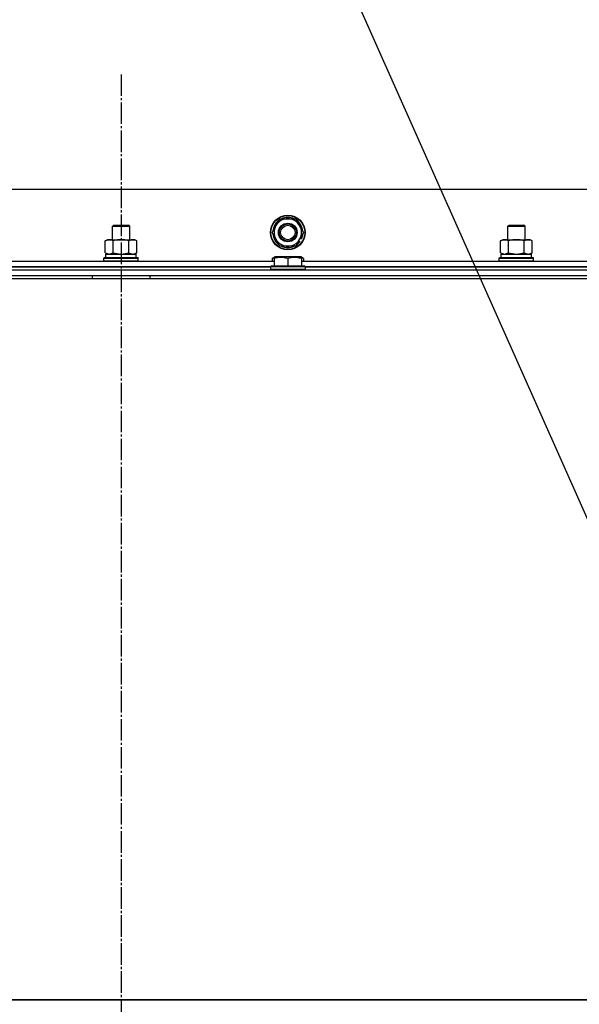
# Model space of a CAD drawing. Units: millimetres. Extents: x 0 to 17410, y -6 to 11880.
# Drawn here: x 11169 to 11558, y 9885 to 10570 of the extents above; entities that cross this region are included whole.
import ezdxf

# ---------------------------------------------------------------- set-up
doc = ezdxf.new("R2010")
doc.units = ezdxf.units.MM
doc.linetypes.add('K5LT_AXLED', pattern=[19.5, 15, -1.5, 1.5, -1.5])
doc.linetypes.add('K5LT_THIN', pattern=[0])
for name, color, linetype, true_color in [('FOR', 7, 'Continuous', 0xffffff), ('OSI', 2, 'Continuous', 0xffff00), ('R', 1, 'Continuous', 0xff0000), ('WELDING', 7, 'Continuous', 0xffffff)]:
    doc.layers.add(name, color=color, linetype=linetype, true_color=true_color)

msp = doc.modelspace()

# ---------------------------------------------------------------- linework, layer by layer
at = {"layer": 'FOR', "color": 7, "linetype": 'K5LT_THIN', "lineweight": 30}
msp.add_line((11179.59, 11086.89), (11682.53, 9955.88), dxfattribs=at)
at = {"layer": 'OSI', "color": 30, "linetype": 'K5LT_AXLED', "lineweight": 30, "true_color": 0xff8000}
msp.add_line((11239.59, 10532.02), (11239.59, 6961.02), dxfattribs=at)
at = {"layer": 'R', "color": 7, "linetype": 'K5LT_THIN', "lineweight": 30}
for p, q in [((11914.59, 10452.02), (10564.59, 10452.02)), ((11233.59, 10426.44), (11234.59, 10427.02)), ((11234.59, 10427.02), (11244.59, 10427.02)), ((11245.59, 10426.44), (11244.59, 10427.02)), ((11344.62, 10422.02), (11347.36, 10426.77)), ((11347.36, 10426.77), (11350.11, 10431.52)), ((11350.11, 10431.52), (11361.08, 10431.52)), ((11361.08, 10431.52), (11366.56, 10422.02)), ((11508.59, 10426.44), (11509.59, 10427.02)), ((11509.59, 10427.02), (11519.59, 10427.02)), ((11520.59, 10426.44), (11519.59, 10427.02)), ((11233.59, 10417.02), (11233.59, 10426.44)), ((11233.59, 10417.02), (11233.59, 10426.44)), ((11233.59, 10426.44), (11245.59, 10426.44)), ((11245.59, 10417.02), (11245.59, 10426.44)), ((11350.11, 10412.52), (11344.62, 10422.02)), ((11366.56, 10422.02), (11363.82, 10417.27)), ((11508.59, 10417.02), (11508.59, 10426.44)), ((11508.59, 10426.44), (11520.59, 10426.44)), ((11508.59, 10417.02), (11508.59, 10426.44)), ((11520.59, 10417.02), (11520.59, 10426.44)), ((11228.62, 10416.17), (11230.09, 10417.02)), ((11228.62, 10416.17), (11230.09, 10417.02)), ((11228.62, 10407.86), (11228.62, 10416.17)), ((11230.09, 10417.02), (11233.59, 10417.02)), ((11230.09, 10417.02), (11247.82, 10417.02)), ((11234.11, 10407.86), (11234.11, 10416.17)), ((11245.08, 10407.86), (11245.08, 10416.17)), ((11245.59, 10417.02), (11249.09, 10417.02)), ((11247.82, 10417.02), (11249.09, 10417.02)), ((11250.56, 10416.17), (11249.09, 10417.02)), ((11250.56, 10416.17), (11249.09, 10417.02)), ((11250.56, 10407.86), (11250.56, 10416.17)), ((11363.82, 10417.27), (11361.08, 10412.52)), ((11362.67, 10415.28), (11363.31, 10414.9)), ((11363.25, 10416.29), (11364.06, 10415.82)), ((11365.15, 10417.67), (11364.33, 10418.14)), ((11503.62, 10416.17), (11505.09, 10417.02)), ((11503.62, 10416.17), (11505.09, 10417.02)), ((11503.62, 10407.86), (11503.62, 10416.17)), ((11505.09, 10417.02), (11508.59, 10417.02)), ((11505.09, 10417.02), (11522.82, 10417.02)), ((11509.11, 10407.86), (11509.11, 10416.17)), ((11520.08, 10407.86), (11520.08, 10416.17)), ((11520.59, 10417.02), (11524.09, 10417.02)), ((11522.82, 10417.02), (11524.09, 10417.02)), ((11525.56, 10416.17), (11524.09, 10417.02)), ((11525.56, 10416.17), (11524.09, 10417.02)), ((11525.56, 10407.86), (11525.56, 10416.17)), ((11228.62, 10407.86), (11230.09, 10407.02)), ((11229.09, 10407.02), (11250.09, 10407.02)), ((11229.09, 10404.52), (11229.09, 10407.02)), ((11250.56, 10407.86), (11249.09, 10407.02)), ((11250.09, 10404.52), (11250.09, 10407.02)), ((11361.08, 10412.52), (11350.11, 10412.52)), ((11503.62, 10407.86), (11505.09, 10407.02)), ((11504.09, 10407.02), (11525.09, 10407.02)), ((11504.09, 10404.52), (11504.09, 10407.02)), ((11525.56, 10407.86), (11524.09, 10407.02)), ((11525.09, 10404.52), (11525.09, 10407.02)), ((11133.09, 10402.02), (11346.09, 10402.02)), ((11227.59, 10404.22), (11227.76, 10404.52)), ((11227.59, 10402.32), (11227.59, 10404.22)), ((11227.59, 10402.32), (11227.59, 10404.22)), ((11227.59, 10404.22), (11239.59, 10404.22)), ((11227.59, 10402.32), (11227.76, 10402.02)), ((11227.59, 10402.32), (11227.76, 10402.02)), ((11227.59, 10402.32), (11239.59, 10402.32)), ((11227.76, 10404.52), (11239.59, 10404.52)), ((11229.09, 10404.52), (11250.09, 10404.52)), ((11239.59, 10404.52), (11251.42, 10404.52)), ((11239.59, 10404.22), (11251.59, 10404.22)), ((11239.59, 10402.32), (11251.59, 10402.32)), ((11251.59, 10404.22), (11251.42, 10404.52)), ((11251.59, 10402.32), (11251.42, 10402.02)), ((11251.59, 10402.32), (11251.42, 10402.02)), ((11251.59, 10402.32), (11251.59, 10404.22)), ((11251.59, 10402.32), (11251.59, 10404.22)), ((11344.62, 10403.86), (11346.62, 10405.02)), ((11344.62, 10403.86), (11344.62, 10402.02)), ((11346.09, 10404.71), (11346.62, 10405.02)), ((11346.09, 10403.86), (11346.09, 10404.71)), ((11346.09, 10403.86), (11346.09, 10398.52)), ((11364.56, 10405.02), (11346.62, 10405.02)), ((11355.59, 10403.86), (11355.59, 10398.52)), ((11365.09, 10404.71), (11364.56, 10405.02)), ((11366.56, 10403.86), (11364.56, 10405.02)), ((11365.09, 10404.71), (11365.09, 10403.86)), ((11365.09, 10403.86), (11365.09, 10398.52)), ((11365.09, 10402.02), (11578.09, 10402.02)), ((11366.56, 10403.86), (11366.56, 10402.02)), ((11502.59, 10404.22), (11502.76, 10404.52)), ((11502.59, 10402.32), (11502.59, 10404.22)), ((11502.59, 10402.32), (11502.59, 10404.22)), ((11502.59, 10404.22), (11514.59, 10404.22)), ((11502.59, 10402.32), (11502.76, 10402.02)), ((11502.59, 10402.32), (11502.76, 10402.02)), ((11502.59, 10402.32), (11514.59, 10402.32)), ((11502.76, 10404.52), (11514.59, 10404.52)), ((11504.09, 10404.52), (11525.09, 10404.52)), ((11514.59, 10404.52), (11526.42, 10404.52)), ((11514.59, 10404.22), (11526.59, 10404.22)), ((11514.59, 10402.32), (11526.59, 10402.32)), ((11526.59, 10404.22), (11526.42, 10404.52)), ((11526.59, 10402.32), (11526.42, 10402.02)), ((11526.59, 10402.32), (11526.42, 10402.02)), ((11526.59, 10402.32), (11526.59, 10404.22)), ((11526.59, 10402.32), (11526.59, 10404.22)), ((10547.59, 10396.02), (11931.59, 10396.02)), ((11135.59, 10398.02), (11343.59, 10398.02)), ((11343.59, 10398.02), (11135.59, 10398.02)), ((11343.59, 10398.22), (11343.76, 10398.52)), ((11343.59, 10398.22), (11343.59, 10396.32)), ((11367.59, 10398.22), (11343.59, 10398.22)), ((11367.59, 10396.32), (11343.59, 10396.32)), ((11343.59, 10396.32), (11343.76, 10396.02)), ((11367.42, 10398.52), (11343.76, 10398.52)), ((11367.59, 10398.22), (11367.42, 10398.52)), ((11367.59, 10396.32), (11367.42, 10396.02)), ((11367.59, 10398.22), (11367.59, 10396.32)), ((11367.59, 10398.02), (11575.59, 10398.02)), ((11575.59, 10398.02), (11367.59, 10398.02)), ((10545.59, 10390.02), (11933.59, 10390.02)), ((10547.59, 10392.02), (11931.59, 10392.02)), ((10719.59, 10392.02), (11219.59, 10392.02)), ((11219.59, 10392.02), (11219.59, 10390.02)), ((11259.59, 10392.02), (11259.59, 10390.02)), ((11259.59, 10392.02), (11759.59, 10392.02)), ((11933.59, 9888.02), (10545.59, 9888.02)), ((10547.59, 9888.02), (11931.59, 9888.02))]:
    msp.add_line(p, q, dxfattribs=at)
for radius in [12, 11.83, 6.5, 6, 5]:
    msp.add_circle((11355.59, 10422.02), radius, dxfattribs=at)
for radius, start, end in [(10.5, 124.79123, 175.20877), (9.5, 150, 330), (9.5, 330, 150), (10.5, 64.79123, 115.20877), (10.5, 4.79125, 55.20877), (10.5, 184.79123, 235.20875), (10.5, 335.53239, 355.20877), (10.5, 304.79123, 317.35895), (10.5, 317.35895, 323.81052), (10.5, 244.79123, 295.20877)]:
    msp.add_arc((11355.59, 10422.02), radius, start, end, dxfattribs=at)
at = {"layer": 'WELDING', "color": 7, "linetype": 'K5LT_THIN', "lineweight": 30}
for p, q in [((11228.62, 10407.86), (11231.36, 10407.02)), ((11231.36, 10407.02), (11234.08, 10407.85)), ((11234.08, 10407.85), (11234.11, 10407.86)), ((11234.11, 10407.86), (11239.59, 10407.02)), ((11239.59, 10407.02), (11245.01, 10407.84)), ((11245.01, 10407.84), (11245.08, 10407.86)), ((11503.62, 10407.86), (11506.36, 10407.02)), ((11506.36, 10407.02), (11509.08, 10407.85)), ((11509.08, 10407.85), (11509.11, 10407.86)), ((11509.11, 10407.86), (11514.59, 10407.02)), ((11514.59, 10407.02), (11520.01, 10407.84)), ((11520.01, 10407.84), (11520.08, 10407.86)), ((11346.09, 10404.52), (11344.62, 10403.86)), ((11366.56, 10403.86), (11365.09, 10404.52))]:
    msp.add_line(p, q, dxfattribs=at)
for points, knots in [([(11234.11, 10416.17), (11233.78, 10416.35), (11233.31, 10416.59), (11232.74, 10416.8), (11232.39, 10416.89), (11232.09, 10416.96), (11231.79, 10417), (11231.48, 10417.02), (11231.18, 10417.02), (11230.88, 10416.99), (11230.54, 10416.94), (11230.12, 10416.84), (11229.47, 10416.62), (11228.96, 10416.36), (11228.62, 10416.17)], [0, 0, 0, 0, 2.72415, 3.912285, 4.716446, 5.530362, 6.353984, 7.180289, 7.997717, 8.810544, 9.605533, 10.761675, 12.184093, 15, 15, 15, 15]), ([(11245.08, 10416.17), (11244.43, 10416.35), (11243.49, 10416.59), (11242.34, 10416.8), (11241.65, 10416.89), (11241.05, 10416.96), (11240.44, 10417), (11239.83, 10417.02), (11239.22, 10417.02), (11238.62, 10416.99), (11237.94, 10416.94), (11237.11, 10416.84), (11235.79, 10416.62), (11234.77, 10416.36), (11234.11, 10416.17)], [0, 0, 0, 0, 2.72415, 3.912285, 4.716446, 5.530362, 6.353984, 7.180289, 7.997717, 8.810544, 9.605533, 10.761675, 12.184093, 15, 15, 15, 15]), ([(11247.82, 10417.02), (11247.69, 10417.02), (11247.44, 10417.01), (11247.07, 10416.95), (11246.71, 10416.87), (11246.24, 10416.73), (11245.7, 10416.51), (11245.28, 10416.29), (11245.08, 10416.17)], [0, 0, 0, 0, 1.192024, 2.404251, 3.60809, 4.765234, 6.955738, 9, 9, 9, 9]), ([(11250.56, 10416.17), (11250.27, 10416.33), (11249.84, 10416.56), (11249.28, 10416.77), (11248.89, 10416.88), (11248.53, 10416.96), (11248.17, 10417.01), (11247.94, 10417.02), (11247.82, 10417.02)], [0, 0, 0, 0, 2.905563, 4.375924, 5.511195, 6.679161, 7.850161, 9, 9, 9, 9]), ([(11509.11, 10416.17), (11508.78, 10416.35), (11508.31, 10416.59), (11507.74, 10416.8), (11507.39, 10416.89), (11507.09, 10416.96), (11506.79, 10417), (11506.48, 10417.02), (11506.18, 10417.02), (11505.88, 10416.99), (11505.54, 10416.94), (11505.12, 10416.84), (11504.47, 10416.62), (11503.96, 10416.36), (11503.62, 10416.17)], [0, 0, 0, 0, 2.72415, 3.912285, 4.716446, 5.530362, 6.353984, 7.180289, 7.997717, 8.810544, 9.605533, 10.761675, 12.184093, 15, 15, 15, 15]), ([(11520.08, 10416.17), (11519.43, 10416.35), (11518.49, 10416.59), (11517.34, 10416.8), (11516.65, 10416.89), (11516.05, 10416.96), (11515.44, 10417), (11514.83, 10417.02), (11514.22, 10417.02), (11513.62, 10416.99), (11512.94, 10416.94), (11512.11, 10416.84), (11510.79, 10416.62), (11509.77, 10416.36), (11509.11, 10416.17)], [0, 0, 0, 0, 2.72415, 3.912285, 4.716446, 5.530362, 6.353984, 7.180289, 7.997717, 8.810544, 9.605533, 10.761675, 12.184093, 15, 15, 15, 15]), ([(11522.82, 10417.02), (11522.69, 10417.02), (11522.44, 10417.01), (11522.07, 10416.95), (11521.71, 10416.87), (11521.24, 10416.73), (11520.7, 10416.51), (11520.28, 10416.29), (11520.08, 10416.17)], [0, 0, 0, 0, 1.192024, 2.404251, 3.60809, 4.765234, 6.955738, 9, 9, 9, 9]), ([(11525.56, 10416.17), (11525.27, 10416.33), (11524.84, 10416.56), (11524.28, 10416.77), (11523.89, 10416.88), (11523.53, 10416.96), (11523.17, 10417.01), (11522.94, 10417.02), (11522.82, 10417.02)], [0, 0, 0, 0, 2.905563, 4.375924, 5.511195, 6.679161, 7.850161, 9, 9, 9, 9]), ([(11245.08, 10407.86), (11245.32, 10407.72), (11245.75, 10407.5), (11246.36, 10407.26), (11246.86, 10407.12), (11247.35, 10407.03), (11247.65, 10407.02), (11247.82, 10407.02)], [0, 0, 0, 0, 2.217775, 3.830428, 5.353122, 6.582558, 8, 8, 8, 8]), ([(11247.82, 10407.02), (11247.98, 10407.02), (11248.25, 10407.03), (11248.63, 10407.09), (11248.91, 10407.16), (11249.32, 10407.28), (11249.85, 10407.48), (11250.32, 10407.73), (11250.56, 10407.86)], [0, 0, 0, 0, 1.548206, 2.616755, 3.724998, 4.291764, 6.613357, 9, 9, 9, 9]), ([(11520.08, 10407.86), (11520.32, 10407.72), (11520.75, 10407.5), (11521.36, 10407.26), (11521.86, 10407.12), (11522.35, 10407.03), (11522.65, 10407.02), (11522.82, 10407.02)], [0, 0, 0, 0, 2.217775, 3.830428, 5.353122, 6.582558, 8, 8, 8, 8]), ([(11522.82, 10407.02), (11522.98, 10407.02), (11523.25, 10407.03), (11523.63, 10407.09), (11523.91, 10407.16), (11524.32, 10407.28), (11524.85, 10407.48), (11525.32, 10407.73), (11525.56, 10407.86)], [0, 0, 0, 0, 1.548206, 2.616755, 3.724998, 4.291764, 6.613357, 9, 9, 9, 9]), ([(11355.59, 10403.86), (11355.16, 10404.01), (11354.59, 10404.18), (11353.9, 10404.35), (11353.48, 10404.44), (11353.02, 10404.53), (11352.55, 10404.6), (11352.05, 10404.66), (11351.56, 10404.69), (11351.03, 10404.71), (11350.5, 10404.71), (11349.98, 10404.69), (11349.36, 10404.63), (11348.6, 10404.52), (11347.47, 10404.29), (11346.62, 10404.04), (11346.09, 10403.86)], [0, 0, 0, 0, 2.392038, 3.094773, 3.749673, 4.638938, 5.533553, 6.273967, 7.269403, 8.166492, 9.086699, 10.026159, 10.962726, 12.336972, 14.092661, 17, 17, 17, 17]), ([(11365.09, 10403.86), (11364.66, 10404.01), (11364.09, 10404.18), (11363.4, 10404.35), (11362.98, 10404.44), (11362.52, 10404.53), (11362.05, 10404.6), (11361.55, 10404.66), (11361.06, 10404.69), (11360.53, 10404.71), (11360, 10404.71), (11359.48, 10404.69), (11358.86, 10404.63), (11358.1, 10404.52), (11356.97, 10404.29), (11356.12, 10404.04), (11355.59, 10403.86)], [0, 0, 0, 0, 2.392038, 3.094773, 3.749673, 4.638938, 5.533553, 6.273967, 7.269403, 8.166492, 9.086699, 10.026159, 10.962726, 12.336972, 14.092661, 17, 17, 17, 17])]:
    msp.add_open_spline(points, degree=3, knots=knots, dxfattribs=at)

doc.saveas('drawing.dxf')
